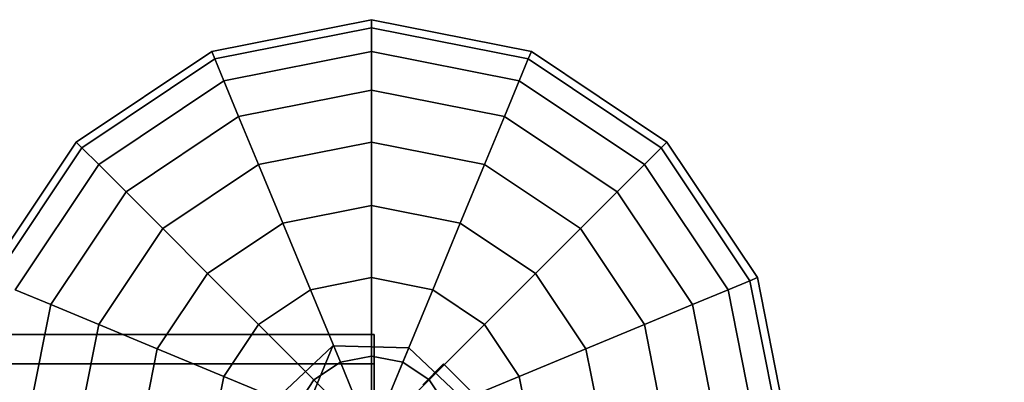
# Model space of a CAD drawing. Extents: x 2178 to 17102, y 164 to 12223.
# Drawn here: x 10747 to 11042, y 10286 to 10394 of the extents above; entities that cross this region are included whole.
import ezdxf

# ---------------------------------------------------------------- set-up
doc = ezdxf.new("R2010")
doc.units = 0
doc.header["$LTSCALE"] = 350
doc.header["$MEASUREMENT"] = 0
doc.layers.add('SPACEBALL-L-03', color=7, linetype='CONTINUOUS')

msp = doc.modelspace()

# ---------------------------------------------------------------- linework, layer by layer
at = {"layer": 'SPACEBALL-L-03'}
for p, q in [((10804.43415, 10384.62805), (10852.26958, 10394.1431)), ((10852.26958, 10394.1431), (10804.43415, 10384.62805)), ((10805.35329, 10382.40903), (10852.26958, 10391.74126)), ((10852.26958, 10391.74126), (10805.35329, 10382.40903)), ((10805.35329, 10382.40903), (10852.26958, 10391.74126)), ((10852.26958, 10391.74126), (10805.35329, 10382.40903)), ((10852.26958, 10394.1431), (10852.26958, 10391.74126)), ((10852.26958, 10391.74126), (10852.26958, 10394.1431)), ((10852.26958, 10391.74126), (10852.26958, 10394.1431)), ((10852.26958, 10394.1431), (10900.105, 10384.62805)), ((10900.105, 10384.62805), (10852.26958, 10394.1431)), ((10852.26958, 10394.1431), (10852.26958, 10391.74126)), ((10852.26958, 10391.74126), (10852.26958, 10384.62805)), ((10852.26958, 10384.62805), (10852.26958, 10391.74126)), ((10852.26958, 10384.62805), (10852.26958, 10391.74126)), ((10852.26958, 10391.74126), (10899.18586, 10382.40903)), ((10899.18586, 10382.40903), (10852.26958, 10391.74126)), ((10852.26958, 10391.74126), (10899.18586, 10382.40903)), ((10899.18586, 10382.40903), (10852.26958, 10391.74126)), ((10852.26958, 10391.74126), (10852.26958, 10384.62805)), ((10763.88123, 10357.53145), (10804.43415, 10384.62805)), ((10804.43415, 10384.62805), (10763.88123, 10357.53145)), ((10804.43415, 10384.62805), (10805.35329, 10382.40903)), ((10805.35329, 10382.40903), (10804.43415, 10384.62805)), ((10805.35329, 10382.40903), (10804.43415, 10384.62805)), ((10804.43415, 10384.62805), (10805.35329, 10382.40903)), ((10808.0754, 10375.83728), (10852.26958, 10384.62805)), ((10852.26958, 10384.62805), (10808.0754, 10375.83728)), ((10808.0754, 10375.83728), (10852.26958, 10384.62805)), ((10852.26958, 10384.62805), (10808.0754, 10375.83728)), ((10852.26958, 10384.62805), (10852.26958, 10373.07681)), ((10852.26958, 10373.07681), (10852.26958, 10384.62805)), ((10852.26958, 10373.07681), (10852.26958, 10384.62805)), ((10852.26958, 10384.62805), (10896.46375, 10375.83728)), ((10896.46375, 10375.83728), (10852.26958, 10384.62805)), ((10852.26958, 10384.62805), (10896.46375, 10375.83728)), ((10896.46375, 10375.83728), (10852.26958, 10384.62805)), ((10852.26958, 10384.62805), (10852.26958, 10373.07681)), ((10900.105, 10384.62805), (10899.18586, 10382.40903)), ((10899.18586, 10382.40903), (10900.105, 10384.62805)), ((10899.18586, 10382.40903), (10900.105, 10384.62805)), ((10900.105, 10384.62805), (10899.18586, 10382.40903)), ((10900.105, 10384.62805), (10940.65792, 10357.53145)), ((10940.65792, 10357.53145), (10900.105, 10384.62805)), ((10765.57959, 10355.83309), (10805.35329, 10382.40903)), ((10805.35329, 10382.40903), (10765.57959, 10355.83309)), ((10765.57959, 10355.83309), (10805.35329, 10382.40903)), ((10805.35329, 10382.40903), (10765.57959, 10355.83309)), ((10805.35329, 10382.40903), (10808.0754, 10375.83728)), ((10808.0754, 10375.83728), (10805.35329, 10382.40903)), ((10808.0754, 10375.83728), (10805.35329, 10382.40903)), ((10805.35329, 10382.40903), (10808.0754, 10375.83728)), ((10899.18586, 10382.40903), (10896.46375, 10375.83728)), ((10896.46375, 10375.83728), (10899.18586, 10382.40903)), ((10896.46375, 10375.83728), (10899.18586, 10382.40903)), ((10899.18586, 10382.40903), (10896.46375, 10375.83728)), ((10899.18586, 10382.40903), (10938.95957, 10355.83309)), ((10938.95957, 10355.83309), (10899.18586, 10382.40903)), ((10899.18586, 10382.40903), (10938.95957, 10355.83309)), ((10938.95957, 10355.83309), (10899.18586, 10382.40903)), ((10770.60939, 10350.80329), (10808.0754, 10375.83728)), ((10808.0754, 10375.83728), (10770.60939, 10350.80329)), ((10770.60939, 10350.80329), (10808.0754, 10375.83728)), ((10808.0754, 10375.83728), (10770.60939, 10350.80329)), ((10808.0754, 10375.83728), (10812.49587, 10365.16532)), ((10812.49587, 10365.16532), (10808.0754, 10375.83728)), ((10812.49587, 10365.16532), (10808.0754, 10375.83728)), ((10808.0754, 10375.83728), (10812.49587, 10365.16532)), ((10896.46375, 10375.83728), (10892.04328, 10365.16532)), ((10892.04328, 10365.16532), (10896.46375, 10375.83728)), ((10892.04328, 10365.16532), (10896.46375, 10375.83728)), ((10896.46375, 10375.83728), (10892.04328, 10365.16532)), ((10896.46375, 10375.83728), (10933.92976, 10350.80329)), ((10933.92976, 10350.80329), (10896.46375, 10375.83728)), ((10896.46375, 10375.83728), (10933.92976, 10350.80329)), ((10933.92976, 10350.80329), (10896.46375, 10375.83728)), ((10812.49587, 10365.16532), (10852.26958, 10373.07681)), ((10852.26958, 10373.07681), (10812.49587, 10365.16532)), ((10812.49587, 10365.16532), (10852.26958, 10373.07681)), ((10852.26958, 10373.07681), (10812.49587, 10365.16532)), ((10852.26958, 10373.07681), (10852.26958, 10357.53145)), ((10852.26958, 10357.53145), (10852.26958, 10373.07681)), ((10852.26958, 10357.53145), (10852.26958, 10373.07681)), ((10852.26958, 10373.07681), (10892.04328, 10365.16532)), ((10892.04328, 10365.16532), (10852.26958, 10373.07681)), ((10852.26958, 10373.07681), (10892.04328, 10365.16532)), ((10892.04328, 10365.16532), (10852.26958, 10373.07681)), ((10852.26958, 10373.07681), (10852.26958, 10357.53145)), ((10778.77735, 10342.63533), (10812.49587, 10365.16532)), ((10812.49587, 10365.16532), (10778.77735, 10342.63533)), ((10778.77735, 10342.63533), (10812.49587, 10365.16532)), ((10812.49587, 10365.16532), (10778.77735, 10342.63533)), ((10812.49587, 10365.16532), (10818.44482, 10350.80329)), ((10818.44482, 10350.80329), (10812.49587, 10365.16532)), ((10818.44482, 10350.80329), (10812.49587, 10365.16532)), ((10812.49587, 10365.16532), (10818.44482, 10350.80329)), ((10892.04328, 10365.16532), (10886.09433, 10350.80329)), ((10886.09433, 10350.80329), (10892.04328, 10365.16532)), ((10886.09433, 10350.80329), (10892.04328, 10365.16532)), ((10892.04328, 10365.16532), (10886.09433, 10350.80329)), ((10892.04328, 10365.16532), (10925.7618, 10342.63533)), ((10925.7618, 10342.63533), (10892.04328, 10365.16532)), ((10892.04328, 10365.16532), (10925.7618, 10342.63533)), ((10925.7618, 10342.63533), (10892.04328, 10365.16532)), ((10736.78463, 10316.97853), (10763.88123, 10357.53145)), ((10763.88123, 10357.53145), (10736.78463, 10316.97853)), ((10763.88123, 10357.53145), (10765.57959, 10355.83309)), ((10765.57959, 10355.83309), (10763.88123, 10357.53145)), ((10765.57959, 10355.83309), (10763.88123, 10357.53145)), ((10763.88123, 10357.53145), (10765.57959, 10355.83309)), ((10818.44482, 10350.80329), (10852.26958, 10357.53145)), ((10852.26958, 10357.53145), (10818.44482, 10350.80329)), ((10818.44482, 10350.80329), (10852.26958, 10357.53145)), ((10852.26958, 10357.53145), (10818.44482, 10350.80329)), ((10852.26958, 10357.53145), (10852.26958, 10338.58938)), ((10852.26958, 10338.58938), (10852.26958, 10357.53145)), ((10852.26958, 10338.58938), (10852.26958, 10357.53145)), ((10852.26958, 10357.53145), (10886.09433, 10350.80329)), ((10886.09433, 10350.80329), (10852.26958, 10357.53145)), ((10852.26958, 10357.53145), (10886.09433, 10350.80329)), ((10886.09433, 10350.80329), (10852.26958, 10357.53145)), ((10852.26958, 10357.53145), (10852.26958, 10338.58938)), ((10940.65792, 10357.53145), (10938.95957, 10355.83309)), ((10938.95957, 10355.83309), (10940.65792, 10357.53145)), ((10938.95957, 10355.83309), (10940.65792, 10357.53145)), ((10940.65792, 10357.53145), (10938.95957, 10355.83309)), ((10940.65792, 10357.53145), (10967.75452, 10316.97853)), ((10967.75452, 10316.97853), (10940.65792, 10357.53145)), ((10739.00364, 10316.05939), (10765.57959, 10355.83309)), ((10765.57959, 10355.83309), (10739.00364, 10316.05939)), ((10739.00364, 10316.05939), (10765.57959, 10355.83309)), ((10765.57959, 10355.83309), (10739.00364, 10316.05939)), ((10765.57959, 10355.83309), (10770.60939, 10350.80329)), ((10770.60939, 10350.80329), (10765.57959, 10355.83309)), ((10770.60939, 10350.80329), (10765.57959, 10355.83309)), ((10765.57959, 10355.83309), (10770.60939, 10350.80329)), ((10938.95957, 10355.83309), (10933.92976, 10350.80329)), ((10933.92976, 10350.80329), (10938.95957, 10355.83309)), ((10933.92976, 10350.80329), (10938.95957, 10355.83309)), ((10938.95957, 10355.83309), (10933.92976, 10350.80329)), ((10938.95957, 10355.83309), (10965.53551, 10316.05939)), ((10965.53551, 10316.05939), (10938.95957, 10355.83309)), ((10938.95957, 10355.83309), (10965.53551, 10316.05939)), ((10965.53551, 10316.05939), (10938.95957, 10355.83309)), ((10745.5754, 10313.33728), (10770.60939, 10350.80329)), ((10770.60939, 10350.80329), (10745.5754, 10313.33728)), ((10745.5754, 10313.33728), (10770.60939, 10350.80329)), ((10770.60939, 10350.80329), (10745.5754, 10313.33728)), ((10770.60939, 10350.80329), (10778.77735, 10342.63533)), ((10778.77735, 10342.63533), (10770.60939, 10350.80329)), ((10778.77735, 10342.63533), (10770.60939, 10350.80329)), ((10770.60939, 10350.80329), (10778.77735, 10342.63533)), ((10789.76958, 10331.6431), (10818.44482, 10350.80329)), ((10818.44482, 10350.80329), (10789.76958, 10331.6431)), ((10789.76958, 10331.6431), (10818.44482, 10350.80329)), ((10818.44482, 10350.80329), (10789.76958, 10331.6431)), ((10818.44482, 10350.80329), (10825.69364, 10333.3031)), ((10825.69364, 10333.3031), (10818.44482, 10350.80329)), ((10825.69364, 10333.3031), (10818.44482, 10350.80329)), ((10818.44482, 10350.80329), (10825.69364, 10333.3031)), ((10886.09433, 10350.80329), (10878.84552, 10333.3031)), ((10878.84552, 10333.3031), (10886.09433, 10350.80329)), ((10878.84552, 10333.3031), (10886.09433, 10350.80329)), ((10886.09433, 10350.80329), (10878.84552, 10333.3031)), ((10886.09433, 10350.80329), (10914.76958, 10331.6431)), ((10914.76958, 10331.6431), (10886.09433, 10350.80329)), ((10886.09433, 10350.80329), (10914.76958, 10331.6431)), ((10914.76958, 10331.6431), (10886.09433, 10350.80329)), ((10933.92976, 10350.80329), (10925.7618, 10342.63533)), ((10925.7618, 10342.63533), (10933.92976, 10350.80329)), ((10925.7618, 10342.63533), (10933.92976, 10350.80329)), ((10933.92976, 10350.80329), (10925.7618, 10342.63533)), ((10933.92976, 10350.80329), (10958.96375, 10313.33728)), ((10958.96375, 10313.33728), (10933.92976, 10350.80329)), ((10933.92976, 10350.80329), (10958.96375, 10313.33728)), ((10958.96375, 10313.33728), (10933.92976, 10350.80329)), ((10756.24736, 10308.91681), (10778.77735, 10342.63533)), ((10778.77735, 10342.63533), (10756.24736, 10308.91681)), ((10756.24736, 10308.91681), (10778.77735, 10342.63533)), ((10778.77735, 10342.63533), (10756.24736, 10308.91681)), ((10778.77735, 10342.63533), (10789.76958, 10331.6431)), ((10789.76958, 10331.6431), (10778.77735, 10342.63533)), ((10789.76958, 10331.6431), (10778.77735, 10342.63533)), ((10778.77735, 10342.63533), (10789.76958, 10331.6431)), ((10925.7618, 10342.63533), (10914.76958, 10331.6431)), ((10914.76958, 10331.6431), (10925.7618, 10342.63533)), ((10914.76958, 10331.6431), (10925.7618, 10342.63533)), ((10925.7618, 10342.63533), (10914.76958, 10331.6431)), ((10925.7618, 10342.63533), (10948.2918, 10308.91681)), ((10948.2918, 10308.91681), (10925.7618, 10342.63533)), ((10925.7618, 10342.63533), (10948.2918, 10308.91681)), ((10948.2918, 10308.91681), (10925.7618, 10342.63533)), ((10825.69364, 10333.3031), (10852.26958, 10338.58938)), ((10852.26958, 10338.58938), (10825.69364, 10333.3031)), ((10825.69364, 10333.3031), (10852.26958, 10338.58938)), ((10852.26958, 10338.58938), (10825.69364, 10333.3031)), ((10852.26958, 10338.58938), (10852.26958, 10316.97853)), ((10852.26958, 10316.97853), (10852.26958, 10338.58938)), ((10852.26958, 10316.97853), (10852.26958, 10338.58938)), ((10852.26958, 10338.58938), (10878.84552, 10333.3031)), ((10878.84552, 10333.3031), (10852.26958, 10338.58938)), ((10852.26958, 10338.58938), (10878.84552, 10333.3031)), ((10878.84552, 10333.3031), (10852.26958, 10338.58938)), ((10852.26958, 10338.58938), (10852.26958, 10316.97853)), ((10803.16364, 10318.24904), (10825.69364, 10333.3031)), ((10825.69364, 10333.3031), (10803.16364, 10318.24904)), ((10803.16364, 10318.24904), (10825.69364, 10333.3031)), ((10825.69364, 10333.3031), (10803.16364, 10318.24904)), ((10825.69364, 10333.3031), (10833.96375, 10313.33728)), ((10833.96375, 10313.33728), (10825.69364, 10333.3031)), ((10833.96375, 10313.33728), (10825.69364, 10333.3031)), ((10825.69364, 10333.3031), (10833.96375, 10313.33728)), ((10878.84552, 10333.3031), (10870.5754, 10313.33728)), ((10870.5754, 10313.33728), (10878.84552, 10333.3031)), ((10870.5754, 10313.33728), (10878.84552, 10333.3031)), ((10878.84552, 10333.3031), (10870.5754, 10313.33728)), ((10878.84552, 10333.3031), (10901.37551, 10318.24904)), ((10901.37551, 10318.24904), (10878.84552, 10333.3031)), ((10878.84552, 10333.3031), (10901.37551, 10318.24904)), ((10901.37551, 10318.24904), (10878.84552, 10333.3031)), ((10770.60939, 10302.96786), (10789.76958, 10331.6431)), ((10789.76958, 10331.6431), (10770.60939, 10302.96786)), ((10770.60939, 10302.96786), (10789.76958, 10331.6431)), ((10789.76958, 10331.6431), (10770.60939, 10302.96786)), ((10789.76958, 10331.6431), (10803.16364, 10318.24904)), ((10803.16364, 10318.24904), (10789.76958, 10331.6431)), ((10803.16364, 10318.24904), (10789.76958, 10331.6431)), ((10789.76958, 10331.6431), (10803.16364, 10318.24904)), ((10914.76958, 10331.6431), (10901.37551, 10318.24904)), ((10901.37551, 10318.24904), (10914.76958, 10331.6431)), ((10901.37551, 10318.24904), (10914.76958, 10331.6431)), ((10914.76958, 10331.6431), (10901.37551, 10318.24904)), ((10914.76958, 10331.6431), (10933.92976, 10302.96786)), ((10933.92976, 10302.96786), (10914.76958, 10331.6431)), ((10914.76958, 10331.6431), (10933.92976, 10302.96786)), ((10933.92976, 10302.96786), (10914.76958, 10331.6431)), ((10788.10958, 10295.71904), (10803.16364, 10318.24904)), ((10803.16364, 10318.24904), (10788.10958, 10295.71904)), ((10788.10958, 10295.71904), (10803.16364, 10318.24904)), ((10803.16364, 10318.24904), (10788.10958, 10295.71904)), ((10803.16364, 10318.24904), (10818.44482, 10302.96786)), ((10818.44482, 10302.96786), (10803.16364, 10318.24904)), ((10818.44482, 10302.96786), (10803.16364, 10318.24904)), ((10803.16364, 10318.24904), (10818.44482, 10302.96786)), ((10901.37551, 10318.24904), (10886.09433, 10302.96786)), ((10886.09433, 10302.96786), (10901.37551, 10318.24904)), ((10886.09433, 10302.96786), (10901.37551, 10318.24904)), ((10901.37551, 10318.24904), (10886.09433, 10302.96786)), ((10901.37551, 10318.24904), (10916.42957, 10295.71904)), ((10916.42957, 10295.71904), (10901.37551, 10318.24904)), ((10901.37551, 10318.24904), (10916.42957, 10295.71904)), ((10916.42957, 10295.71904), (10901.37551, 10318.24904)), ((10833.96375, 10313.33728), (10852.26958, 10316.97853)), ((10852.26958, 10316.97853), (10833.96375, 10313.33728)), ((10833.96375, 10313.33728), (10852.26958, 10316.97853)), ((10852.26958, 10316.97853), (10833.96375, 10313.33728)), ((10852.26958, 10316.97853), (10852.26958, 10293.52939)), ((10852.26958, 10293.52939), (10852.26958, 10316.97853)), ((10852.26958, 10293.52939), (10852.26958, 10316.97853)), ((10852.26958, 10316.97853), (10870.5754, 10313.33728)), ((10870.5754, 10313.33728), (10852.26958, 10316.97853)), ((10852.26958, 10316.97853), (10870.5754, 10313.33728)), ((10870.5754, 10313.33728), (10852.26958, 10316.97853)), ((10852.26958, 10316.97853), (10852.26958, 10293.52939)), ((10965.53551, 10316.05939), (10958.96375, 10313.33728)), ((10958.96375, 10313.33728), (10965.53551, 10316.05939)), ((10958.96375, 10313.33728), (10965.53551, 10316.05939)), ((10965.53551, 10316.05939), (10958.96375, 10313.33728)), ((10967.75452, 10316.97853), (10965.53551, 10316.05939)), ((10965.53551, 10316.05939), (10967.75452, 10316.97853)), ((10965.53551, 10316.05939), (10967.75452, 10316.97853)), ((10967.75452, 10316.97853), (10965.53551, 10316.05939)), ((10965.53551, 10316.05939), (10974.86774, 10269.1431)), ((10974.86774, 10269.1431), (10965.53551, 10316.05939)), ((10965.53551, 10316.05939), (10974.86774, 10269.1431)), ((10974.86774, 10269.1431), (10965.53551, 10316.05939)), ((10967.75452, 10316.97853), (10977.26958, 10269.1431)), ((10977.26958, 10269.1431), (10967.75452, 10316.97853)), ((10745.5754, 10313.33728), (10756.24736, 10308.91681)), ((10756.24736, 10308.91681), (10745.5754, 10313.33728)), ((10756.24736, 10308.91681), (10745.5754, 10313.33728)), ((10745.5754, 10313.33728), (10756.24736, 10308.91681)), ((10818.44482, 10302.96786), (10833.96375, 10313.33728)), ((10833.96375, 10313.33728), (10818.44482, 10302.96786)), ((10818.44482, 10302.96786), (10833.96375, 10313.33728)), ((10833.96375, 10313.33728), (10818.44482, 10302.96786)), ((10833.96375, 10313.33728), (10842.93735, 10291.6731)), ((10842.93735, 10291.6731), (10833.96375, 10313.33728)), ((10842.93735, 10291.6731), (10833.96375, 10313.33728)), ((10833.96375, 10313.33728), (10842.93735, 10291.6731)), ((10870.5754, 10313.33728), (10861.6018, 10291.6731)), ((10861.6018, 10291.6731), (10870.5754, 10313.33728)), ((10861.6018, 10291.6731), (10870.5754, 10313.33728)), ((10870.5754, 10313.33728), (10861.6018, 10291.6731)), ((10870.5754, 10313.33728), (10886.09433, 10302.96786)), ((10886.09433, 10302.96786), (10870.5754, 10313.33728)), ((10870.5754, 10313.33728), (10886.09433, 10302.96786)), ((10886.09433, 10302.96786), (10870.5754, 10313.33728)), ((10958.96375, 10313.33728), (10948.2918, 10308.91681)), ((10948.2918, 10308.91681), (10958.96375, 10313.33728)), ((10948.2918, 10308.91681), (10958.96375, 10313.33728)), ((10958.96375, 10313.33728), (10948.2918, 10308.91681)), ((10958.96375, 10313.33728), (10967.75452, 10269.1431)), ((10967.75452, 10269.1431), (10958.96375, 10313.33728)), ((10958.96375, 10313.33728), (10967.75452, 10269.1431)), ((10967.75452, 10269.1431), (10958.96375, 10313.33728)), ((10748.33587, 10269.1431), (10756.24736, 10308.91681)), ((10756.24736, 10308.91681), (10748.33587, 10269.1431)), ((10748.33587, 10269.1431), (10756.24736, 10308.91681)), ((10756.24736, 10308.91681), (10748.33587, 10269.1431)), ((10756.24736, 10308.91681), (10770.60939, 10302.96786)), ((10770.60939, 10302.96786), (10756.24736, 10308.91681)), ((10770.60939, 10302.96786), (10756.24736, 10308.91681)), ((10756.24736, 10308.91681), (10770.60939, 10302.96786)), ((10948.2918, 10308.91681), (10933.92976, 10302.96786)), ((10933.92976, 10302.96786), (10948.2918, 10308.91681)), ((10933.92976, 10302.96786), (10948.2918, 10308.91681)), ((10948.2918, 10308.91681), (10933.92976, 10302.96786)), ((10948.2918, 10308.91681), (10956.20328, 10269.1431)), ((10956.20328, 10269.1431), (10948.2918, 10308.91681)), ((10948.2918, 10308.91681), (10956.20328, 10269.1431)), ((10956.20328, 10269.1431), (10948.2918, 10308.91681)), ((10763.88123, 10269.1431), (10770.60939, 10302.96786)), ((10770.60939, 10302.96786), (10763.88123, 10269.1431)), ((10763.88123, 10269.1431), (10770.60939, 10302.96786)), ((10770.60939, 10302.96786), (10763.88123, 10269.1431)), ((10770.60939, 10302.96786), (10788.10958, 10295.71904)), ((10788.10958, 10295.71904), (10770.60939, 10302.96786)), ((10788.10958, 10295.71904), (10770.60939, 10302.96786)), ((10770.60939, 10302.96786), (10788.10958, 10295.71904)), ((10808.0754, 10287.44893), (10818.44482, 10302.96786)), ((10818.44482, 10302.96786), (10808.0754, 10287.44893)), ((10808.0754, 10287.44893), (10818.44482, 10302.96786)), ((10818.44482, 10302.96786), (10808.0754, 10287.44893)), ((10818.44482, 10302.96786), (10835.02586, 10286.38682)), ((10835.02586, 10286.38682), (10818.44482, 10302.96786)), ((10835.02586, 10286.38682), (10818.44482, 10302.96786)), ((10818.44482, 10302.96786), (10835.02586, 10286.38682)), ((10886.09433, 10302.96786), (10869.51329, 10286.38682)), ((10869.51329, 10286.38682), (10886.09433, 10302.96786)), ((10869.51329, 10286.38682), (10886.09433, 10302.96786)), ((10886.09433, 10302.96786), (10869.51329, 10286.38682)), ((10886.09433, 10302.96786), (10896.46375, 10287.44893)), ((10896.46375, 10287.44893), (10886.09433, 10302.96786)), ((10886.09433, 10302.96786), (10896.46375, 10287.44893)), ((10896.46375, 10287.44893), (10886.09433, 10302.96786)), ((10933.92976, 10302.96786), (10916.42957, 10295.71904)), ((10916.42957, 10295.71904), (10933.92976, 10302.96786)), ((10916.42957, 10295.71904), (10933.92976, 10302.96786)), ((10933.92976, 10302.96786), (10916.42957, 10295.71904)), ((10933.92976, 10302.96786), (10940.65792, 10269.1431)), ((10940.65792, 10269.1431), (10933.92976, 10302.96786)), ((10933.92976, 10302.96786), (10940.65792, 10269.1431)), ((10940.65792, 10269.1431), (10933.92976, 10302.96786)), ((8893.0962, 10299.96973), (10853.0962, 10299.96973)), ((10853.0962, 10299.96973), (8893.0962, 10299.96973)), ((10853.0962, 10299.96973), (10853.0962, 10291.18294)), ((10853.0962, 10291.18294), (10853.0962, 10299.96973)), ((10840.69186, 10296.6248), (10553.71705, 9603.80632)), ((10553.71705, 9603.80632), (10840.69186, 10296.6248)), ((10553.71705, 9603.80632), (10840.69186, 10296.6248)), ((10840.69186, 10296.6248), (10553.71705, 9603.80632)), ((10863.39702, 10296.00713), (10576.42221, 9603.18865)), ((10576.42221, 9603.18865), (10863.39702, 10296.00713)), ((10863.39702, 10296.00713), (10576.42221, 9603.18865)), ((10576.42221, 9603.18865), (10863.39702, 10296.00713)), ((10782.8233, 10269.1431), (10788.10958, 10295.71904)), ((10788.10958, 10295.71904), (10782.8233, 10269.1431)), ((10782.8233, 10269.1431), (10788.10958, 10295.71904)), ((10788.10958, 10295.71904), (10782.8233, 10269.1431)), ((10788.10958, 10295.71904), (10808.0754, 10287.44893)), ((10808.0754, 10287.44893), (10788.10958, 10295.71904)), ((10808.0754, 10287.44893), (10788.10958, 10295.71904)), ((10788.10958, 10295.71904), (10808.0754, 10287.44893)), ((10825.07365, 10281.8801), (10840.69186, 10296.6248)), ((10840.69186, 10296.6248), (10825.07365, 10281.8801)), ((10840.69186, 10296.6248), (10863.39702, 10296.00713)), ((10863.39702, 10296.00713), (10840.69186, 10296.6248)), ((10863.39702, 10296.00713), (10879.88875, 10280.38891)), ((10879.88875, 10280.38891), (10863.39702, 10296.00713)), ((10916.42957, 10295.71904), (10896.46375, 10287.44893)), ((10896.46375, 10287.44893), (10916.42957, 10295.71904)), ((10896.46375, 10287.44893), (10916.42957, 10295.71904)), ((10916.42957, 10295.71904), (10896.46375, 10287.44893)), ((10916.42957, 10295.71904), (10921.71585, 10269.1431)), ((10921.71585, 10269.1431), (10916.42957, 10295.71904)), ((10916.42957, 10295.71904), (10921.71585, 10269.1431)), ((10921.71585, 10269.1431), (10916.42957, 10295.71904)), ((10835.02586, 10286.38682), (10842.93735, 10291.6731)), ((10842.93735, 10291.6731), (10835.02586, 10286.38682)), ((10835.02586, 10286.38682), (10842.93735, 10291.6731)), ((10842.93735, 10291.6731), (10835.02586, 10286.38682)), ((10842.93735, 10291.6731), (10852.26958, 10293.52939)), ((10852.26958, 10293.52939), (10842.93735, 10291.6731)), ((10842.93735, 10291.6731), (10852.26958, 10293.52939)), ((10852.26958, 10293.52939), (10842.93735, 10291.6731)), ((10842.93735, 10291.6731), (10852.26958, 10269.1431)), ((10852.26958, 10269.1431), (10842.93735, 10291.6731)), ((10852.26958, 10269.1431), (10842.93735, 10291.6731)), ((10842.93735, 10291.6731), (10852.26958, 10269.1431)), ((10852.26958, 10293.52939), (10852.26958, 10269.1431)), ((10852.26958, 10269.1431), (10852.26958, 10293.52939)), ((10852.26958, 10269.1431), (10852.26958, 10293.52939)), ((10852.26958, 10293.52939), (10861.6018, 10291.6731)), ((10861.6018, 10291.6731), (10852.26958, 10293.52939)), ((10852.26958, 10293.52939), (10861.6018, 10291.6731)), ((10861.6018, 10291.6731), (10852.26958, 10293.52939)), ((10852.26958, 10293.52939), (10852.26958, 10269.1431)), ((10861.6018, 10291.6731), (10852.26958, 10269.1431)), ((10852.26958, 10269.1431), (10861.6018, 10291.6731)), ((10852.26958, 10269.1431), (10861.6018, 10291.6731)), ((10861.6018, 10291.6731), (10852.26958, 10269.1431)), ((10861.6018, 10291.6731), (10869.51329, 10286.38682)), ((10869.51329, 10286.38682), (10861.6018, 10291.6731)), ((10861.6018, 10291.6731), (10869.51329, 10286.38682)), ((10869.51329, 10286.38682), (10861.6018, 10291.6731)), ((8893.0962, 10291.18294), (10853.0962, 10291.18294)), ((10853.0962, 10291.18294), (8893.0962, 10291.18294)), ((8893.0962, 10291.18294), (10853.0962, 10291.18294)), ((10853.0962, 10291.18294), (8893.0962, 10291.18294)), ((10853.0962, 10291.18294), (10853.0962, 10269.96973)), ((10853.0962, 10269.96973), (10853.0962, 10291.18294)), ((10867.62893, 10284.95278), (10873.84213, 10291.16599)), ((10873.84213, 10291.16599), (10867.62893, 10284.95278)), ((10873.84213, 10291.16599), (12259.77142, 8905.23669)), ((12259.77142, 8905.23669), (10873.84213, 10291.16599)), ((10804.43415, 10269.1431), (10808.0754, 10287.44893)), ((10808.0754, 10287.44893), (10804.43415, 10269.1431)), ((10804.43415, 10269.1431), (10808.0754, 10287.44893)), ((10808.0754, 10287.44893), (10804.43415, 10269.1431)), ((10808.0754, 10287.44893), (10829.73958, 10278.47533)), ((10829.73958, 10278.47533), (10808.0754, 10287.44893)), ((10829.73958, 10278.47533), (10808.0754, 10287.44893)), ((10808.0754, 10287.44893), (10829.73958, 10278.47533)), ((10829.73958, 10278.47533), (10835.02586, 10286.38682)), ((10835.02586, 10286.38682), (10829.73958, 10278.47533)), ((10829.73958, 10278.47533), (10835.02586, 10286.38682)), ((10835.02586, 10286.38682), (10829.73958, 10278.47533)), ((10835.02586, 10286.38682), (10852.26958, 10269.1431)), ((10852.26958, 10269.1431), (10835.02586, 10286.38682)), ((10852.26958, 10269.1431), (10835.02586, 10286.38682)), ((10835.02586, 10286.38682), (10852.26958, 10269.1431)), ((10869.51329, 10286.38682), (10852.26958, 10269.1431)), ((10852.26958, 10269.1431), (10869.51329, 10286.38682)), ((10852.26958, 10269.1431), (10869.51329, 10286.38682)), ((10869.51329, 10286.38682), (10852.26958, 10269.1431)), ((10869.51329, 10286.38682), (10874.79957, 10278.47533)), ((10874.79957, 10278.47533), (10869.51329, 10286.38682)), ((10869.51329, 10286.38682), (10874.79957, 10278.47533)), ((10874.79957, 10278.47533), (10869.51329, 10286.38682)), ((10896.46375, 10287.44893), (10874.79957, 10278.47533)), ((10874.79957, 10278.47533), (10896.46375, 10287.44893)), ((10874.79957, 10278.47533), (10896.46375, 10287.44893)), ((10896.46375, 10287.44893), (10874.79957, 10278.47533)), ((10896.46375, 10287.44893), (10900.105, 10269.1431)), ((10900.105, 10269.1431), (10896.46375, 10287.44893)), ((10896.46375, 10287.44893), (10900.105, 10269.1431)), ((10900.105, 10269.1431), (10896.46375, 10287.44893))]:
    msp.add_line(p, q, dxfattribs=at)

doc.saveas('drawing.dxf')
